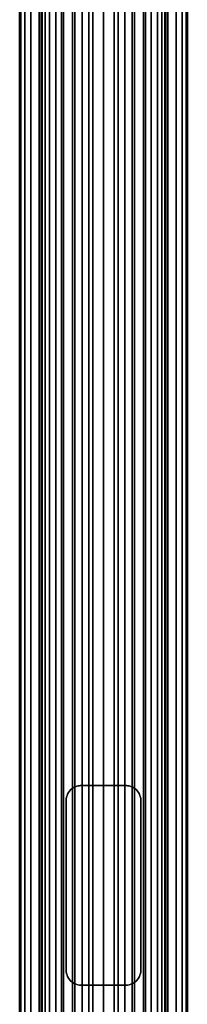
# Model space of a CAD drawing. Extents: x -0.051 to 0.051, y -0.762 to 0.008.
# Drawn here: x -0.017 to 0.017, y -0.574 to -0.377 of the extents above; entities that cross this region are included whole.
import ezdxf

# ---------------------------------------------------------------- set-up
doc = ezdxf.new("R2010")
doc.units = 0
for name, color, linetype in [('L5_VERBINDER_ROHR_FARBE5', 7, 'CONTINUOUS'), ('L6_ROHR_FARBE1', 7, 'CONTINUOUS'), ('L7_ROHR_FARBE', 7, 'CONTINUOUS')]:
    doc.layers.add(name, color=color, linetype=linetype)

msp = doc.modelspace()

# ---------------------------------------------------------------- linework, layer by layer
at = {"layer": 'L5_VERBINDER_ROHR_FARBE5', "color": 253}
for points, invisible_edges in [([(-0.006095, -0.531059, 0.138291), (-0.005802, -0.530897, 0.062722), (-0.006155, -0.531097, 0.06253), (-0.006095, -0.531059, 0.138291)], 8), ([(-0.006095, -0.531059, 0.138291), (-0.005799, -0.530902, 0.13818), (-0.005802, -0.530897, 0.062722), (-0.006095, -0.531059, 0.138291)], 8), ([(-0.005799, -0.530902, 0.13818), (-0.005491, -0.530768, 0.062879), (-0.005802, -0.530897, 0.062722), (-0.005799, -0.530902, 0.13818)], 8), ([(-0.005799, -0.530902, 0.13818), (-0.005168, -0.530675, 0.063032), (-0.005491, -0.530768, 0.062879), (-0.005799, -0.530902, 0.13818)], 8), ([(-0.005799, -0.530902, 0.13818), (-0.005714, -0.530857, 0.138148), (-0.005168, -0.530675, 0.063032), (-0.005799, -0.530902, 0.13818)], 8), ([(-0.005714, -0.530857, 0.138148), (-0.005168, -0.530675, 0.137962), (-0.005168, -0.530675, 0.063032), (-0.005714, -0.530857, 0.138148)], 8), ([(-0.005168, -0.530675, 0.137962), (-0.0045, -0.5306, 0.063312), (-0.004707, -0.530607, 0.06323), (-0.005168, -0.530675, 0.137962)], 8), ([(-0.005168, -0.530675, 0.137962), (-0.004837, -0.530619, 0.137859), (-0.0045, -0.5306, 0.063312), (-0.005168, -0.530675, 0.137962)], 8), ([(-0.005168, -0.530675, 0.137962), (-0.004707, -0.530607, 0.06323), (-0.005168, -0.530675, 0.063032), (-0.005168, -0.530675, 0.137962)], 8), ([(-0.004837, -0.530619, 0.137859), (-0.0045, -0.5306, 0.137762), (-0.0045, -0.5306, 0.063312), (-0.004837, -0.530619, 0.137859)], 8), ([(-0.0045, -0.5306, 0.137762), (-0.003182, -0.5306, 0.063738), (-0.0045, -0.5306, 0.063312), (-0.0045, -0.5306, 0.137762)], 9), ([(-0.003182, -0.5306, 0.063738), (-0.0045, -0.5306, 0.137762), (-0.001604, -0.5306, 0.064047), (-0.003182, -0.5306, 0.063738)], 11), ([(-0.001604, -0.5306, 0.064047), (-0.0045, -0.5306, 0.137762), (0, -0.5306, 0.06415), (-0.001604, -0.5306, 0.064047)], 11), ([(0, -0.5306, 0.06415), (-0.0045, -0.5306, 0.137762), (-0.003852, -0.5306, 0.137596), (0, -0.5306, 0.06415)], 13), ([(0, -0.5306, 0.06415), (-0.003852, -0.5306, 0.137596), (-0.001939, -0.5306, 0.137262), (0, -0.5306, 0.06415)], 13), ([(0, -0.5306, 0.06415), (-0.001939, -0.5306, 0.137262), (0, -0.5306, 0.13715), (0, -0.5306, 0.06415)], 13), ([(0.0045, -0.5306, 0.137762), (0.001604, -0.5306, 0.064047), (0, -0.5306, 0.06415), (0.0045, -0.5306, 0.137762)], 13), ([(0.0045, -0.5306, 0.137762), (0, -0.5306, 0.06415), (0.003852, -0.5306, 0.137596), (0.0045, -0.5306, 0.137762)], 11), ([(0.003852, -0.5306, 0.137596), (0, -0.5306, 0.06415), (0.001939, -0.5306, 0.137262), (0.003852, -0.5306, 0.137596)], 11), ([(0.001939, -0.5306, 0.137262), (0, -0.5306, 0.06415), (0, -0.5306, 0.13715), (0.001939, -0.5306, 0.137262)], 11), ([(0.0045, -0.5306, 0.137762), (0.003182, -0.5306, 0.063738), (0.001604, -0.5306, 0.064047), (0.0045, -0.5306, 0.137762)], 13), ([(0.003182, -0.5306, 0.063738), (0.0045, -0.5306, 0.137762), (0.0045, -0.5306, 0.063312), (0.003182, -0.5306, 0.063738)], 9), ([(0.0045, -0.5306, 0.137762), (0.004707, -0.530607, 0.06323), (0.0045, -0.5306, 0.063312), (0.0045, -0.5306, 0.137762)], 8), ([(0.004838, -0.530619, 0.137859), (0.004707, -0.530607, 0.06323), (0.0045, -0.5306, 0.137762), (0.004838, -0.530619, 0.137859)], 8), ([(0.005168, -0.530675, 0.137962), (0.004707, -0.530607, 0.06323), (0.004838, -0.530619, 0.137859), (0.005168, -0.530675, 0.137962)], 8), ([(0.005168, -0.530675, 0.137962), (0.005168, -0.530675, 0.063032), (0.004707, -0.530607, 0.06323), (0.005168, -0.530675, 0.137962)], 8), ([(0.005168, -0.530675, 0.137962), (0.005802, -0.530897, 0.062722), (0.005491, -0.530768, 0.062879), (0.005168, -0.530675, 0.137962)], 8), ([(0.005168, -0.530675, 0.137962), (0.005491, -0.530768, 0.062879), (0.005168, -0.530675, 0.063032), (0.005168, -0.530675, 0.137962)], 8), ([(0.005714, -0.530857, 0.138148), (0.005802, -0.530897, 0.062722), (0.005168, -0.530675, 0.137962), (0.005714, -0.530857, 0.138148)], 8), ([(0.005802, -0.530897, 0.13818), (0.005802, -0.530897, 0.062722), (0.005714, -0.530857, 0.138148), (0.005802, -0.530897, 0.13818)], 8), ([(0.005802, -0.530897, 0.13818), (0.006155, -0.531097, 0.06253), (0.005802, -0.530897, 0.062722), (0.005802, -0.530897, 0.13818)], 8), ([(0.006095, -0.531059, 0.138291), (0.006155, -0.531097, 0.06253), (0.005802, -0.530897, 0.13818), (0.006095, -0.531059, 0.138291)], 8), ([(-0.007425, -0.532932, 0.138874), (-0.007481, -0.533263, 0.061664), (-0.007481, -0.533263, 0.138902), (-0.007425, -0.532932, 0.138874)], 9), ([(-0.007481, -0.533263, 0.061664), (-0.007425, -0.532932, 0.138874), (-0.007425, -0.532932, 0.061706), (-0.007481, -0.533263, 0.061664)], 9), ([(-0.007331, -0.532607, 0.138828), (-0.007425, -0.532932, 0.061706), (-0.007425, -0.532932, 0.138874), (-0.007331, -0.532607, 0.138828)], 9), ([(-0.007425, -0.532932, 0.061706), (-0.007331, -0.532607, 0.138828), (-0.007331, -0.532607, 0.061775), (-0.007425, -0.532932, 0.061706)], 9), ([(-0.007203, -0.532298, 0.138767), (-0.007331, -0.532607, 0.061775), (-0.007331, -0.532607, 0.138828), (-0.007203, -0.532298, 0.138767)], 9), ([(-0.007331, -0.532607, 0.061775), (-0.007203, -0.532298, 0.138767), (-0.007203, -0.532298, 0.061866), (-0.007331, -0.532607, 0.061775)], 9), ([(-0.007203, -0.532298, 0.061866), (-0.00704, -0.532004, 0.138691), (-0.007038, -0.532, 0.061981), (-0.007203, -0.532298, 0.061866)], 9), ([(-0.00704, -0.532004, 0.138691), (-0.007203, -0.532298, 0.061866), (-0.007203, -0.532298, 0.138767), (-0.00704, -0.532004, 0.138691)], 9), ([(-0.006845, -0.53173, 0.138603), (-0.007038, -0.532, 0.061981), (-0.00704, -0.532004, 0.138691), (-0.006845, -0.53173, 0.138603)], 8), ([(-0.006845, -0.53173, 0.062109), (-0.007038, -0.532, 0.061981), (-0.006845, -0.53173, 0.138603), (-0.006845, -0.53173, 0.062109)], 8), ([(-0.006621, -0.531478, 0.138505), (-0.006621, -0.531479, 0.062252), (-0.006845, -0.53173, 0.062109), (-0.006621, -0.531478, 0.138505)], 8), ([(-0.006621, -0.531478, 0.138505), (-0.006845, -0.53173, 0.062109), (-0.006845, -0.53173, 0.138603), (-0.006621, -0.531478, 0.138505)], 8), ([(-0.006621, -0.531478, 0.138505), (-0.00637, -0.531254, 0.138401), (-0.006621, -0.531479, 0.062252), (-0.006621, -0.531478, 0.138505)], 8), ([(-0.00637, -0.531254, 0.138401), (-0.00637, -0.531254, 0.062405), (-0.006621, -0.531479, 0.062252), (-0.00637, -0.531254, 0.138401)], 8), ([(-0.00637, -0.531254, 0.138401), (-0.006095, -0.531059, 0.138291), (-0.006155, -0.531097, 0.06253), (-0.00637, -0.531254, 0.138401)], 8), ([(-0.00637, -0.531254, 0.138401), (-0.006155, -0.531097, 0.06253), (-0.00637, -0.531254, 0.062405), (-0.00637, -0.531254, 0.138401)], 8), ([(0.006095, -0.531059, 0.138291), (0.006361, -0.531266, 0.062407), (0.006155, -0.531097, 0.06253), (0.006095, -0.531059, 0.138291)], 8), ([(0.00637, -0.531254, 0.138401), (0.006361, -0.531266, 0.062407), (0.006095, -0.531059, 0.138291), (0.00637, -0.531254, 0.138401)], 8), ([(0.00637, -0.531254, 0.138401), (0.006621, -0.531478, 0.062253), (0.006361, -0.531266, 0.062407), (0.00637, -0.531254, 0.138401)], 8), ([(0.006622, -0.531479, 0.138506), (0.006621, -0.531478, 0.062253), (0.00637, -0.531254, 0.138401), (0.006622, -0.531479, 0.138506)], 8), ([(0.006622, -0.531479, 0.138506), (0.006845, -0.53173, 0.062109), (0.006621, -0.531478, 0.062253), (0.006622, -0.531479, 0.138506)], 9), ([(0.006845, -0.53173, 0.062109), (0.006622, -0.531479, 0.138506), (0.006845, -0.53173, 0.138603), (0.006845, -0.53173, 0.062109)], 9), ([(0.007039, -0.532002, 0.06198), (0.006845, -0.53173, 0.138603), (0.007039, -0.532002, 0.138691), (0.007039, -0.532002, 0.06198)], 9), ([(0.006845, -0.53173, 0.138603), (0.007039, -0.532002, 0.06198), (0.006845, -0.53173, 0.062109), (0.006845, -0.53173, 0.138603)], 9), ([(0.007203, -0.532298, 0.061866), (0.007039, -0.532002, 0.138691), (0.007203, -0.532298, 0.138767), (0.007203, -0.532298, 0.061866)], 9), ([(0.007039, -0.532002, 0.138691), (0.007203, -0.532298, 0.061866), (0.007039, -0.532002, 0.06198), (0.007039, -0.532002, 0.138691)], 9), ([(0.00733, -0.532606, 0.061775), (0.007203, -0.532298, 0.138767), (0.007331, -0.532608, 0.138828), (0.00733, -0.532606, 0.061775)], 9), ([(0.007203, -0.532298, 0.138767), (0.00733, -0.532606, 0.061775), (0.007203, -0.532298, 0.061866), (0.007203, -0.532298, 0.138767)], 9), ([(0.007331, -0.532608, 0.138828), (0.007425, -0.532932, 0.061706), (0.00733, -0.532606, 0.061775), (0.007331, -0.532608, 0.138828)], 9), ([(0.007425, -0.532932, 0.061706), (0.007331, -0.532608, 0.138828), (0.007425, -0.532932, 0.138874), (0.007425, -0.532932, 0.061706)], 9), ([(0.007481, -0.533262, 0.061664), (0.007425, -0.532932, 0.138874), (0.007481, -0.533263, 0.138902), (0.007481, -0.533262, 0.061664)], 9), ([(0.007425, -0.532932, 0.138874), (0.007481, -0.533262, 0.061664), (0.007425, -0.532932, 0.061706), (0.007425, -0.532932, 0.138874)], 9), ([(-0.007481, -0.533263, 0.138902), (-0.0075, -0.5336, 0.06165), (-0.0075, -0.5336, 0.138911), (-0.007481, -0.533263, 0.138902)], 9), ([(-0.0075, -0.5336, 0.06165), (-0.007481, -0.533263, 0.138902), (-0.007481, -0.533263, 0.061664), (-0.0075, -0.5336, 0.06165)], 9), ([(-0.0075, -0.5336, 0.138911), (-0.0075, -0.5676, 0.06165), (-0.0075, -0.5676, 0.138911), (-0.0075, -0.5336, 0.138911)], 9), ([(-0.0075, -0.5676, 0.06165), (-0.0075, -0.5336, 0.138911), (-0.0075, -0.5336, 0.06165), (-0.0075, -0.5676, 0.06165)], 9), ([(0.007481, -0.533263, 0.138902), (0.0075, -0.5336, 0.06165), (0.007481, -0.533262, 0.061664), (0.007481, -0.533263, 0.138902)], 9), ([(0.0075, -0.5336, 0.06165), (0.007481, -0.533263, 0.138902), (0.0075, -0.5336, 0.138911), (0.0075, -0.5336, 0.06165)], 9), ([(0.0075, -0.5676, 0.06165), (0.0075, -0.5336, 0.138911), (0.0075, -0.5676, 0.138911), (0.0075, -0.5676, 0.06165)], 9), ([(0.0075, -0.5336, 0.138911), (0.0075, -0.5676, 0.06165), (0.0075, -0.5336, 0.06165), (0.0075, -0.5336, 0.138911)], 9), ([(-0.007481, -0.567937, 0.138902), (-0.0075, -0.5676, 0.06165), (-0.007481, -0.567938, 0.061664), (-0.007481, -0.567937, 0.138902)], 9), ([(-0.0075, -0.5676, 0.06165), (-0.007481, -0.567937, 0.138902), (-0.0075, -0.5676, 0.138911), (-0.0075, -0.5676, 0.06165)], 9), ([(-0.007481, -0.567937, 0.138902), (-0.007425, -0.568268, 0.061706), (-0.007425, -0.568268, 0.138874), (-0.007481, -0.567937, 0.138902)], 9), ([(-0.007425, -0.568268, 0.061706), (-0.007481, -0.567937, 0.138902), (-0.007481, -0.567938, 0.061664), (-0.007425, -0.568268, 0.061706)], 9), ([(-0.007331, -0.568592, 0.138828), (-0.007425, -0.568268, 0.061706), (-0.00733, -0.568594, 0.061775), (-0.007331, -0.568592, 0.138828)], 9), ([(-0.007425, -0.568268, 0.061706), (-0.007331, -0.568592, 0.138828), (-0.007425, -0.568268, 0.138874), (-0.007425, -0.568268, 0.061706)], 9), ([(0.007331, -0.568593, 0.061775), (0.007425, -0.568268, 0.138874), (0.007331, -0.568593, 0.138828), (0.007331, -0.568593, 0.061775)], 9), ([(0.007425, -0.568268, 0.138874), (0.007331, -0.568593, 0.061775), (0.007425, -0.568268, 0.061706), (0.007425, -0.568268, 0.138874)], 9), ([(0.007425, -0.568268, 0.061706), (0.007481, -0.567937, 0.138902), (0.007425, -0.568268, 0.138874), (0.007425, -0.568268, 0.061706)], 9), ([(0.007481, -0.567937, 0.138902), (0.007425, -0.568268, 0.061706), (0.007481, -0.567937, 0.061664), (0.007481, -0.567937, 0.138902)], 9), ([(0.007481, -0.567937, 0.061664), (0.0075, -0.5676, 0.138911), (0.007481, -0.567937, 0.138902), (0.007481, -0.567937, 0.061664)], 9), ([(0.0075, -0.5676, 0.138911), (0.007481, -0.567937, 0.061664), (0.0075, -0.5676, 0.06165), (0.0075, -0.5676, 0.138911)], 9), ([(-0.007331, -0.568592, 0.138828), (-0.007203, -0.568902, 0.061866), (-0.007203, -0.568902, 0.138767), (-0.007331, -0.568592, 0.138828)], 9), ([(-0.007203, -0.568902, 0.061866), (-0.007331, -0.568592, 0.138828), (-0.00733, -0.568594, 0.061775), (-0.007203, -0.568902, 0.061866)], 9), ([(-0.007203, -0.568902, 0.138767), (-0.007039, -0.569198, 0.06198), (-0.007039, -0.569198, 0.138691), (-0.007203, -0.568902, 0.138767)], 9), ([(-0.007039, -0.569198, 0.06198), (-0.007203, -0.568902, 0.138767), (-0.007203, -0.568902, 0.061866), (-0.007039, -0.569198, 0.06198)], 9), ([(-0.007039, -0.569198, 0.138691), (-0.006845, -0.56947, 0.062109), (-0.006845, -0.56947, 0.138603), (-0.007039, -0.569198, 0.138691)], 9), ([(-0.006845, -0.56947, 0.062109), (-0.007039, -0.569198, 0.138691), (-0.007039, -0.569198, 0.06198), (-0.006845, -0.56947, 0.062109)], 9), ([(-0.006622, -0.569721, 0.138506), (-0.006845, -0.56947, 0.062109), (-0.006621, -0.569722, 0.062253), (-0.006622, -0.569721, 0.138506)], 9), ([(-0.006845, -0.56947, 0.062109), (-0.006622, -0.569721, 0.138506), (-0.006845, -0.56947, 0.138603), (-0.006845, -0.56947, 0.062109)], 9), ([(-0.006622, -0.569721, 0.138506), (-0.006621, -0.569722, 0.062253), (-0.00637, -0.569946, 0.138401), (-0.006622, -0.569721, 0.138506)], 8), ([(-0.00637, -0.569946, 0.138401), (-0.006621, -0.569722, 0.062253), (-0.006361, -0.569934, 0.062407), (-0.00637, -0.569946, 0.138401)], 8), ([(-0.00637, -0.569946, 0.138401), (-0.006361, -0.569934, 0.062407), (-0.006095, -0.570141, 0.138291), (-0.00637, -0.569946, 0.138401)], 8), ([(-0.006095, -0.570141, 0.138291), (-0.006361, -0.569934, 0.062407), (-0.006155, -0.570103, 0.06253), (-0.006095, -0.570141, 0.138291)], 8), ([(-0.005802, -0.570303, 0.13818), (-0.006155, -0.570103, 0.06253), (-0.005802, -0.570303, 0.062722), (-0.005802, -0.570303, 0.13818)], 8), ([(-0.006095, -0.570141, 0.138291), (-0.006155, -0.570103, 0.06253), (-0.005802, -0.570303, 0.13818), (-0.006095, -0.570141, 0.138291)], 8), ([(-0.005168, -0.570525, 0.137962), (-0.005802, -0.570303, 0.062722), (-0.005491, -0.570432, 0.062879), (-0.005168, -0.570525, 0.137962)], 8), ([(-0.005714, -0.570343, 0.138148), (-0.005802, -0.570303, 0.062722), (-0.005168, -0.570525, 0.137962), (-0.005714, -0.570343, 0.138148)], 8), ([(-0.005802, -0.570303, 0.13818), (-0.005802, -0.570303, 0.062722), (-0.005714, -0.570343, 0.138148), (-0.005802, -0.570303, 0.13818)], 8), ([(-0.005168, -0.570525, 0.137962), (-0.005491, -0.570432, 0.062879), (-0.005168, -0.570525, 0.063032), (-0.005168, -0.570525, 0.137962)], 8), ([(0.005799, -0.570298, 0.13818), (0.005168, -0.570525, 0.063032), (0.005491, -0.570432, 0.062879), (0.005799, -0.570298, 0.13818)], 8), ([(0.005799, -0.570298, 0.13818), (0.005714, -0.570343, 0.138148), (0.005168, -0.570525, 0.063032), (0.005799, -0.570298, 0.13818)], 8), ([(0.005714, -0.570343, 0.138148), (0.005168, -0.570525, 0.137962), (0.005168, -0.570525, 0.063032), (0.005714, -0.570343, 0.138148)], 8), ([(0.005799, -0.570298, 0.13818), (0.005491, -0.570432, 0.062879), (0.005802, -0.570303, 0.062722), (0.005799, -0.570298, 0.13818)], 8), ([(0.006095, -0.570141, 0.138291), (0.005799, -0.570298, 0.13818), (0.005802, -0.570303, 0.062722), (0.006095, -0.570141, 0.138291)], 8), ([(0.006095, -0.570141, 0.138291), (0.005802, -0.570303, 0.062722), (0.006155, -0.570103, 0.06253), (0.006095, -0.570141, 0.138291)], 8), ([(0.00637, -0.569946, 0.138401), (0.006095, -0.570141, 0.138291), (0.006155, -0.570103, 0.06253), (0.00637, -0.569946, 0.138401)], 8), ([(0.00637, -0.569946, 0.138401), (0.006155, -0.570103, 0.06253), (0.00637, -0.569946, 0.062405), (0.00637, -0.569946, 0.138401)], 8), ([(0.006621, -0.569722, 0.138505), (0.00637, -0.569946, 0.138401), (0.006621, -0.569721, 0.062252), (0.006621, -0.569722, 0.138505)], 8), ([(0.00637, -0.569946, 0.138401), (0.00637, -0.569946, 0.062405), (0.006621, -0.569721, 0.062252), (0.00637, -0.569946, 0.138401)], 8), ([(0.006845, -0.56947, 0.062109), (0.006621, -0.569722, 0.138505), (0.006621, -0.569721, 0.062252), (0.006845, -0.56947, 0.062109)], 8), ([(0.006845, -0.56947, 0.062109), (0.006845, -0.56947, 0.138603), (0.006621, -0.569722, 0.138505), (0.006845, -0.56947, 0.062109)], 8), ([(0.00704, -0.569196, 0.138691), (0.006845, -0.56947, 0.138603), (0.007038, -0.5692, 0.061981), (0.00704, -0.569196, 0.138691)], 8), ([(0.007038, -0.5692, 0.061981), (0.006845, -0.56947, 0.138603), (0.006845, -0.56947, 0.062109), (0.007038, -0.5692, 0.061981)], 8), ([(0.007203, -0.568902, 0.061866), (0.00704, -0.569196, 0.138691), (0.007038, -0.5692, 0.061981), (0.007203, -0.568902, 0.061866)], 9), ([(0.00704, -0.569196, 0.138691), (0.007203, -0.568902, 0.061866), (0.007203, -0.568902, 0.138767), (0.00704, -0.569196, 0.138691)], 9), ([(0.007203, -0.568902, 0.061866), (0.007331, -0.568593, 0.138828), (0.007203, -0.568902, 0.138767), (0.007203, -0.568902, 0.061866)], 9), ([(0.007331, -0.568593, 0.138828), (0.007203, -0.568902, 0.061866), (0.007331, -0.568593, 0.061775), (0.007331, -0.568593, 0.138828)], 9), ([(-0.005168, -0.570525, 0.137962), (-0.004707, -0.570593, 0.06323), (-0.004838, -0.570581, 0.137859), (-0.005168, -0.570525, 0.137962)], 8), ([(-0.005168, -0.570525, 0.137962), (-0.005168, -0.570525, 0.063032), (-0.004707, -0.570593, 0.06323), (-0.005168, -0.570525, 0.137962)], 8), ([(-0.004838, -0.570581, 0.137859), (-0.004707, -0.570593, 0.06323), (-0.0045, -0.5706, 0.137762), (-0.004838, -0.570581, 0.137859)], 8), ([(-0.0045, -0.5706, 0.137762), (-0.004707, -0.570593, 0.06323), (-0.0045, -0.5706, 0.063312), (-0.0045, -0.5706, 0.137762)], 8), ([(-0.003182, -0.5706, 0.063738), (-0.0045, -0.5706, 0.137762), (-0.0045, -0.5706, 0.063312), (-0.003182, -0.5706, 0.063738)], 9), ([(-0.0045, -0.5706, 0.137762), (-0.003182, -0.5706, 0.063738), (-0.001604, -0.5706, 0.064047), (-0.0045, -0.5706, 0.137762)], 13), ([(-0.0045, -0.5706, 0.137762), (-0.001604, -0.5706, 0.064047), (0, -0.5706, 0.06415), (-0.0045, -0.5706, 0.137762)], 13), ([(-0.0045, -0.5706, 0.137762), (0, -0.5706, 0.06415), (-0.003852, -0.5706, 0.137596), (-0.0045, -0.5706, 0.137762)], 11), ([(-0.003852, -0.5706, 0.137596), (0, -0.5706, 0.06415), (-0.001939, -0.5706, 0.137262), (-0.003852, -0.5706, 0.137596)], 11), ([(-0.001939, -0.5706, 0.137262), (0, -0.5706, 0.06415), (0, -0.5706, 0.13715), (-0.001939, -0.5706, 0.137262)], 11), ([(0.001604, -0.5706, 0.064047), (0.0045, -0.5706, 0.137762), (0, -0.5706, 0.06415), (0.001604, -0.5706, 0.064047)], 11), ([(0, -0.5706, 0.06415), (0.0045, -0.5706, 0.137762), (0.003852, -0.5706, 0.137596), (0, -0.5706, 0.06415)], 13), ([(0, -0.5706, 0.06415), (0.003852, -0.5706, 0.137596), (0.001939, -0.5706, 0.137262), (0, -0.5706, 0.06415)], 13), ([(0, -0.5706, 0.06415), (0.001939, -0.5706, 0.137262), (0, -0.5706, 0.13715), (0, -0.5706, 0.06415)], 13), ([(0.003182, -0.5706, 0.063738), (0.0045, -0.5706, 0.137762), (0.001604, -0.5706, 0.064047), (0.003182, -0.5706, 0.063738)], 11), ([(0.0045, -0.5706, 0.137762), (0.003182, -0.5706, 0.063738), (0.0045, -0.5706, 0.063312), (0.0045, -0.5706, 0.137762)], 9), ([(0.005168, -0.570525, 0.137962), (0.0045, -0.5706, 0.063312), (0.004707, -0.570593, 0.06323), (0.005168, -0.570525, 0.137962)], 8), ([(0.005168, -0.570525, 0.137962), (0.004837, -0.570581, 0.137859), (0.0045, -0.5706, 0.063312), (0.005168, -0.570525, 0.137962)], 8), ([(0.004837, -0.570581, 0.137859), (0.0045, -0.5706, 0.137762), (0.0045, -0.5706, 0.063312), (0.004837, -0.570581, 0.137859)], 8), ([(0.005168, -0.570525, 0.137962), (0.004707, -0.570593, 0.06323), (0.005168, -0.570525, 0.063032), (0.005168, -0.570525, 0.137962)], 8)]:
    msp.add_3dface(points, dxfattribs=dict(at, invisible_edges=invisible_edges))
at = {"layer": 'L6_ROHR_FARBE1', "color": 253, "invisible_edges": 9}
for points in [[(-0.016594, -0.0431, 0.156926), (-0.01685, -0.7591, 0.154), (-0.016594, -0.7591, 0.156926), (-0.016594, -0.0431, 0.156926)], [(-0.01685, -0.7591, 0.154), (-0.016594, -0.0431, 0.156926), (-0.01685, -0.0431, 0.154), (-0.01685, -0.7591, 0.154)], [(-0.01685, -0.0431, 0.154), (-0.016594, -0.7591, 0.151074), (-0.01685, -0.7591, 0.154), (-0.01685, -0.0431, 0.154)], [(-0.016594, -0.7591, 0.151074), (-0.01685, -0.0431, 0.154), (-0.016594, -0.0431, 0.151074), (-0.016594, -0.7591, 0.151074)], [(-0.016594, -0.0431, 0.151074), (-0.015834, -0.7591, 0.148237), (-0.016594, -0.7591, 0.151074), (-0.016594, -0.0431, 0.151074)], [(-0.015834, -0.7591, 0.148237), (-0.016594, -0.0431, 0.151074), (-0.015834, -0.0431, 0.148237), (-0.015834, -0.7591, 0.148237)], [(-0.015834, -0.0431, 0.159763), (-0.016594, -0.7591, 0.156926), (-0.015834, -0.7591, 0.159763), (-0.015834, -0.0431, 0.159763)], [(-0.016594, -0.7591, 0.156926), (-0.015834, -0.0431, 0.159763), (-0.016594, -0.0431, 0.156926), (-0.016594, -0.7591, 0.156926)], [(-0.015834, -0.0431, 0.148237), (-0.014593, -0.7591, 0.145575), (-0.015834, -0.7591, 0.148237), (-0.015834, -0.0431, 0.148237)], [(-0.014593, -0.7591, 0.145575), (-0.015834, -0.0431, 0.148237), (-0.014593, -0.0431, 0.145575), (-0.014593, -0.7591, 0.145575)], [(-0.014593, -0.0431, 0.162425), (-0.015834, -0.7591, 0.159763), (-0.014593, -0.7591, 0.162425), (-0.014593, -0.0431, 0.162425)], [(-0.015834, -0.7591, 0.159763), (-0.014593, -0.0431, 0.162425), (-0.015834, -0.0431, 0.159763), (-0.015834, -0.7591, 0.159763)], [(-0.012908, -0.0431, 0.164831), (-0.014593, -0.7591, 0.162425), (-0.012908, -0.7591, 0.164831), (-0.012908, -0.0431, 0.164831)], [(-0.014593, -0.7591, 0.162425), (-0.012908, -0.0431, 0.164831), (-0.014593, -0.0431, 0.162425), (-0.014593, -0.7591, 0.162425)], [(-0.014593, -0.0431, 0.145575), (-0.012908, -0.7591, 0.143169), (-0.014593, -0.7591, 0.145575), (-0.014593, -0.0431, 0.145575)], [(-0.012908, -0.7591, 0.143169), (-0.014593, -0.0431, 0.145575), (-0.012908, -0.0431, 0.143169), (-0.012908, -0.7591, 0.143169)], [(-0.010831, -0.0431, 0.166908), (-0.012908, -0.7591, 0.164831), (-0.010831, -0.7591, 0.166908), (-0.010831, -0.0431, 0.166908)], [(-0.012908, -0.7591, 0.164831), (-0.010831, -0.0431, 0.166908), (-0.012908, -0.0431, 0.164831), (-0.012908, -0.7591, 0.164831)], [(-0.012908, -0.0431, 0.143169), (-0.010831, -0.7591, 0.141092), (-0.012908, -0.7591, 0.143169), (-0.012908, -0.0431, 0.143169)], [(-0.010831, -0.7591, 0.141092), (-0.012908, -0.0431, 0.143169), (-0.010831, -0.0431, 0.141092), (-0.010831, -0.7591, 0.141092)], [(-0.008425, -0.7591, 0.168593), (-0.010831, -0.0431, 0.166908), (-0.010831, -0.7591, 0.166908), (-0.008425, -0.7591, 0.168593)], [(-0.010831, -0.0431, 0.166908), (-0.008425, -0.7591, 0.168593), (-0.008425, -0.0431, 0.168593), (-0.010831, -0.0431, 0.166908)], [(-0.008425, -0.0431, 0.139407), (-0.010831, -0.7591, 0.141092), (-0.010831, -0.0431, 0.141092), (-0.008425, -0.0431, 0.139407)], [(-0.010831, -0.7591, 0.141092), (-0.008425, -0.0431, 0.139407), (-0.008425, -0.7591, 0.139407), (-0.010831, -0.7591, 0.141092)], [(-0.005763, -0.7591, 0.169834), (-0.008425, -0.0431, 0.168593), (-0.008425, -0.7591, 0.168593), (-0.005763, -0.7591, 0.169834)], [(-0.008425, -0.0431, 0.168593), (-0.005763, -0.7591, 0.169834), (-0.005763, -0.0431, 0.169834), (-0.008425, -0.0431, 0.168593)], [(-0.005763, -0.0431, 0.138166), (-0.008425, -0.7591, 0.139407), (-0.008425, -0.0431, 0.139407), (-0.005763, -0.0431, 0.138166)], [(-0.008425, -0.7591, 0.139407), (-0.005763, -0.0431, 0.138166), (-0.005763, -0.7591, 0.138166), (-0.008425, -0.7591, 0.139407)], [(-0.002926, -0.7591, 0.170594), (-0.005763, -0.0431, 0.169834), (-0.005763, -0.7591, 0.169834), (-0.002926, -0.7591, 0.170594)], [(-0.005763, -0.0431, 0.169834), (-0.002926, -0.7591, 0.170594), (-0.002926, -0.0431, 0.170594), (-0.005763, -0.0431, 0.169834)], [(-0.002926, -0.0431, 0.137406), (-0.005763, -0.7591, 0.138166), (-0.005763, -0.0431, 0.138166), (-0.002926, -0.0431, 0.137406)], [(-0.005763, -0.7591, 0.138166), (-0.002926, -0.0431, 0.137406), (-0.002926, -0.7591, 0.137406), (-0.005763, -0.7591, 0.138166)], [(0, -0.7591, 0.17085), (-0.002926, -0.0431, 0.170594), (-0.002926, -0.7591, 0.170594), (0, -0.7591, 0.17085)], [(-0.002926, -0.0431, 0.170594), (0, -0.7591, 0.17085), (0, -0.0431, 0.17085), (-0.002926, -0.0431, 0.170594)], [(0, -0.0431, 0.13715), (-0.002926, -0.7591, 0.137406), (-0.002926, -0.0431, 0.137406), (0, -0.0431, 0.13715)], [(-0.002926, -0.7591, 0.137406), (0, -0.0431, 0.13715), (0, -0.7591, 0.13715), (-0.002926, -0.7591, 0.137406)], [(0.002926, -0.0431, 0.137406), (0, -0.7591, 0.13715), (0, -0.0431, 0.13715), (0.002926, -0.0431, 0.137406)], [(0, -0.7591, 0.13715), (0.002926, -0.0431, 0.137406), (0.002926, -0.7591, 0.137406), (0, -0.7591, 0.13715)], [(0.002926, -0.7591, 0.170594), (0, -0.0431, 0.17085), (0, -0.7591, 0.17085), (0.002926, -0.7591, 0.170594)], [(0, -0.0431, 0.17085), (0.002926, -0.7591, 0.170594), (0.002926, -0.0431, 0.170594), (0, -0.0431, 0.17085)], [(0.005763, -0.0431, 0.138166), (0.002926, -0.7591, 0.137406), (0.002926, -0.0431, 0.137406), (0.005763, -0.0431, 0.138166)], [(0.002926, -0.7591, 0.137406), (0.005763, -0.0431, 0.138166), (0.005763, -0.7591, 0.138166), (0.002926, -0.7591, 0.137406)], [(0.005763, -0.7591, 0.169834), (0.002926, -0.0431, 0.170594), (0.002926, -0.7591, 0.170594), (0.005763, -0.7591, 0.169834)], [(0.002926, -0.0431, 0.170594), (0.005763, -0.7591, 0.169834), (0.005763, -0.0431, 0.169834), (0.002926, -0.0431, 0.170594)], [(0.008425, -0.0431, 0.139407), (0.005763, -0.7591, 0.138166), (0.005763, -0.0431, 0.138166), (0.008425, -0.0431, 0.139407)], [(0.005763, -0.7591, 0.138166), (0.008425, -0.0431, 0.139407), (0.008425, -0.7591, 0.139407), (0.005763, -0.7591, 0.138166)], [(0.008425, -0.7591, 0.168593), (0.005763, -0.0431, 0.169834), (0.005763, -0.7591, 0.169834), (0.008425, -0.7591, 0.168593)], [(0.005763, -0.0431, 0.169834), (0.008425, -0.7591, 0.168593), (0.008425, -0.0431, 0.168593), (0.005763, -0.0431, 0.169834)], [(0.010831, -0.0431, 0.141092), (0.008425, -0.7591, 0.139407), (0.008425, -0.0431, 0.139407), (0.010831, -0.0431, 0.141092)], [(0.008425, -0.7591, 0.139407), (0.010831, -0.0431, 0.141092), (0.010831, -0.7591, 0.141092), (0.008425, -0.7591, 0.139407)], [(0.010831, -0.7591, 0.166908), (0.008425, -0.0431, 0.168593), (0.008425, -0.7591, 0.168593), (0.010831, -0.7591, 0.166908)], [(0.008425, -0.0431, 0.168593), (0.010831, -0.7591, 0.166908), (0.010831, -0.0431, 0.166908), (0.008425, -0.0431, 0.168593)], [(0.010831, -0.7591, 0.141092), (0.012908, -0.0431, 0.143169), (0.012908, -0.7591, 0.143169), (0.010831, -0.7591, 0.141092)], [(0.012908, -0.0431, 0.143169), (0.010831, -0.7591, 0.141092), (0.010831, -0.0431, 0.141092), (0.012908, -0.0431, 0.143169)], [(0.012908, -0.7591, 0.164831), (0.010831, -0.0431, 0.166908), (0.010831, -0.7591, 0.166908), (0.012908, -0.7591, 0.164831)], [(0.010831, -0.0431, 0.166908), (0.012908, -0.7591, 0.164831), (0.012908, -0.0431, 0.164831), (0.010831, -0.0431, 0.166908)], [(0.012908, -0.7591, 0.143169), (0.014593, -0.0431, 0.145575), (0.014593, -0.7591, 0.145575), (0.012908, -0.7591, 0.143169)], [(0.014593, -0.0431, 0.145575), (0.012908, -0.7591, 0.143169), (0.012908, -0.0431, 0.143169), (0.014593, -0.0431, 0.145575)], [(0.014593, -0.7591, 0.162425), (0.012908, -0.0431, 0.164831), (0.012908, -0.7591, 0.164831), (0.014593, -0.7591, 0.162425)], [(0.012908, -0.0431, 0.164831), (0.014593, -0.7591, 0.162425), (0.014593, -0.0431, 0.162425), (0.012908, -0.0431, 0.164831)], [(0.014593, -0.7591, 0.145575), (0.015834, -0.0431, 0.148237), (0.015834, -0.7591, 0.148237), (0.014593, -0.7591, 0.145575)], [(0.015834, -0.0431, 0.148237), (0.014593, -0.7591, 0.145575), (0.014593, -0.0431, 0.145575), (0.015834, -0.0431, 0.148237)], [(0.015834, -0.7591, 0.159763), (0.014593, -0.0431, 0.162425), (0.014593, -0.7591, 0.162425), (0.015834, -0.7591, 0.159763)], [(0.014593, -0.0431, 0.162425), (0.015834, -0.7591, 0.159763), (0.015834, -0.0431, 0.159763), (0.014593, -0.0431, 0.162425)], [(0.015834, -0.7591, 0.148237), (0.016594, -0.0431, 0.151074), (0.016594, -0.7591, 0.151074), (0.015834, -0.7591, 0.148237)], [(0.016594, -0.0431, 0.151074), (0.015834, -0.7591, 0.148237), (0.015834, -0.0431, 0.148237), (0.016594, -0.0431, 0.151074)], [(0.016594, -0.7591, 0.156926), (0.015834, -0.0431, 0.159763), (0.015834, -0.7591, 0.159763), (0.016594, -0.7591, 0.156926)], [(0.015834, -0.0431, 0.159763), (0.016594, -0.7591, 0.156926), (0.016594, -0.0431, 0.156926), (0.015834, -0.0431, 0.159763)], [(0.016594, -0.7591, 0.151074), (0.01685, -0.0431, 0.154), (0.01685, -0.7591, 0.154), (0.016594, -0.7591, 0.151074)], [(0.01685, -0.0431, 0.154), (0.016594, -0.7591, 0.151074), (0.016594, -0.0431, 0.151074), (0.01685, -0.0431, 0.154)], [(0.01685, -0.7591, 0.154), (0.016594, -0.0431, 0.156926), (0.016594, -0.7591, 0.156926), (0.01685, -0.7591, 0.154)], [(0.016594, -0.0431, 0.156926), (0.01685, -0.7591, 0.154), (0.01685, -0.0431, 0.154), (0.016594, -0.0431, 0.156926)]]:
    msp.add_3dface(points, dxfattribs=at)
at = {"layer": 'L7_ROHR_FARBE', "color": 253, "invisible_edges": 9}
for points in [[(-0.01231, -0.0316, 0.053821), (-0.0125, -0.7006, 0.05165), (-0.01231, -0.7006, 0.053821), (-0.01231, -0.0316, 0.053821)], [(-0.0125, -0.7006, 0.05165), (-0.01231, -0.0316, 0.053821), (-0.0125, -0.0316, 0.05165), (-0.0125, -0.7006, 0.05165)], [(-0.0125, -0.0316, 0.05165), (-0.01231, -0.7006, 0.049479), (-0.0125, -0.7006, 0.05165), (-0.0125, -0.0316, 0.05165)], [(-0.01231, -0.7006, 0.049479), (-0.0125, -0.0316, 0.05165), (-0.01231, -0.0316, 0.049479), (-0.01231, -0.7006, 0.049479)], [(-0.011746, -0.0316, 0.055925), (-0.01231, -0.7006, 0.053821), (-0.011746, -0.7006, 0.055925), (-0.011746, -0.0316, 0.055925)], [(-0.01231, -0.7006, 0.053821), (-0.011746, -0.0316, 0.055925), (-0.01231, -0.0316, 0.053821), (-0.01231, -0.7006, 0.053821)], [(-0.01231, -0.0316, 0.049479), (-0.011746, -0.7006, 0.047375), (-0.01231, -0.7006, 0.049479), (-0.01231, -0.0316, 0.049479)], [(-0.011746, -0.7006, 0.047375), (-0.01231, -0.0316, 0.049479), (-0.011746, -0.0316, 0.047375), (-0.011746, -0.7006, 0.047375)], [(-0.011746, -0.0316, 0.047375), (-0.010825, -0.7006, 0.0454), (-0.011746, -0.7006, 0.047375), (-0.011746, -0.0316, 0.047375)], [(-0.010825, -0.7006, 0.0454), (-0.011746, -0.0316, 0.047375), (-0.010825, -0.0316, 0.0454), (-0.010825, -0.7006, 0.0454)], [(-0.010825, -0.0316, 0.0579), (-0.011746, -0.7006, 0.055925), (-0.010825, -0.7006, 0.0579), (-0.010825, -0.0316, 0.0579)], [(-0.011746, -0.7006, 0.055925), (-0.010825, -0.0316, 0.0579), (-0.011746, -0.0316, 0.055925), (-0.011746, -0.7006, 0.055925)], [(-0.010825, -0.0316, 0.0454), (-0.009576, -0.7006, 0.043615), (-0.010825, -0.7006, 0.0454), (-0.010825, -0.0316, 0.0454)], [(-0.009576, -0.7006, 0.043615), (-0.010825, -0.0316, 0.0454), (-0.009576, -0.0316, 0.043615), (-0.009576, -0.7006, 0.043615)], [(-0.009576, -0.0316, 0.059685), (-0.010825, -0.7006, 0.0579), (-0.009576, -0.7006, 0.059685), (-0.009576, -0.0316, 0.059685)], [(-0.010825, -0.7006, 0.0579), (-0.009576, -0.0316, 0.059685), (-0.010825, -0.0316, 0.0579), (-0.010825, -0.7006, 0.0579)], [(-0.008035, -0.0316, 0.061226), (-0.009576, -0.7006, 0.059685), (-0.008035, -0.7006, 0.061226), (-0.008035, -0.0316, 0.061226)], [(-0.009576, -0.7006, 0.059685), (-0.008035, -0.0316, 0.061226), (-0.009576, -0.0316, 0.059685), (-0.009576, -0.7006, 0.059685)], [(-0.009576, -0.0316, 0.043615), (-0.008035, -0.7006, 0.042074), (-0.009576, -0.7006, 0.043615), (-0.009576, -0.0316, 0.043615)], [(-0.008035, -0.7006, 0.042074), (-0.009576, -0.0316, 0.043615), (-0.008035, -0.0316, 0.042074), (-0.008035, -0.7006, 0.042074)], [(-0.00625, -0.7006, 0.062475), (-0.008035, -0.0316, 0.061226), (-0.008035, -0.7006, 0.061226), (-0.00625, -0.7006, 0.062475)], [(-0.008035, -0.0316, 0.061226), (-0.00625, -0.7006, 0.062475), (-0.00625, -0.0316, 0.062475), (-0.008035, -0.0316, 0.061226)], [(-0.00625, -0.0316, 0.040825), (-0.008035, -0.7006, 0.042074), (-0.008035, -0.0316, 0.042074), (-0.00625, -0.0316, 0.040825)], [(-0.008035, -0.7006, 0.042074), (-0.00625, -0.0316, 0.040825), (-0.00625, -0.7006, 0.040825), (-0.008035, -0.7006, 0.042074)], [(-0.004275, -0.7006, 0.063396), (-0.00625, -0.0316, 0.062475), (-0.00625, -0.7006, 0.062475), (-0.004275, -0.7006, 0.063396)], [(-0.00625, -0.0316, 0.062475), (-0.004275, -0.7006, 0.063396), (-0.004275, -0.0316, 0.063396), (-0.00625, -0.0316, 0.062475)], [(-0.004275, -0.0316, 0.039904), (-0.00625, -0.7006, 0.040825), (-0.00625, -0.0316, 0.040825), (-0.004275, -0.0316, 0.039904)], [(-0.00625, -0.7006, 0.040825), (-0.004275, -0.0316, 0.039904), (-0.004275, -0.7006, 0.039904), (-0.00625, -0.7006, 0.040825)], [(-0.002171, -0.7006, 0.06396), (-0.004275, -0.0316, 0.063396), (-0.004275, -0.7006, 0.063396), (-0.002171, -0.7006, 0.06396)], [(-0.004275, -0.0316, 0.063396), (-0.002171, -0.7006, 0.06396), (-0.002171, -0.0316, 0.06396), (-0.004275, -0.0316, 0.063396)], [(-0.002171, -0.0316, 0.03934), (-0.004275, -0.7006, 0.039904), (-0.004275, -0.0316, 0.039904), (-0.002171, -0.0316, 0.03934)], [(-0.004275, -0.7006, 0.039904), (-0.002171, -0.0316, 0.03934), (-0.002171, -0.7006, 0.03934), (-0.004275, -0.7006, 0.039904)], [(0, -0.7006, 0.06415), (-0.002171, -0.0316, 0.06396), (-0.002171, -0.7006, 0.06396), (0, -0.7006, 0.06415)], [(-0.002171, -0.0316, 0.06396), (0, -0.7006, 0.06415), (0, -0.0316, 0.06415), (-0.002171, -0.0316, 0.06396)], [(0, -0.0316, 0.03915), (-0.002171, -0.7006, 0.03934), (-0.002171, -0.0316, 0.03934), (0, -0.0316, 0.03915)], [(-0.002171, -0.7006, 0.03934), (0, -0.0316, 0.03915), (0, -0.7006, 0.03915), (-0.002171, -0.7006, 0.03934)], [(0.002171, -0.0316, 0.03934), (0, -0.7006, 0.03915), (0, -0.0316, 0.03915), (0.002171, -0.0316, 0.03934)], [(0, -0.7006, 0.03915), (0.002171, -0.0316, 0.03934), (0.002171, -0.7006, 0.03934), (0, -0.7006, 0.03915)], [(0.002171, -0.7006, 0.06396), (0, -0.0316, 0.06415), (0, -0.7006, 0.06415), (0.002171, -0.7006, 0.06396)], [(0, -0.0316, 0.06415), (0.002171, -0.7006, 0.06396), (0.002171, -0.0316, 0.06396), (0, -0.0316, 0.06415)], [(0.004275, -0.0316, 0.039904), (0.002171, -0.7006, 0.03934), (0.002171, -0.0316, 0.03934), (0.004275, -0.0316, 0.039904)], [(0.002171, -0.7006, 0.03934), (0.004275, -0.0316, 0.039904), (0.004275, -0.7006, 0.039904), (0.002171, -0.7006, 0.03934)], [(0.004275, -0.7006, 0.063396), (0.002171, -0.0316, 0.06396), (0.002171, -0.7006, 0.06396), (0.004275, -0.7006, 0.063396)], [(0.002171, -0.0316, 0.06396), (0.004275, -0.7006, 0.063396), (0.004275, -0.0316, 0.063396), (0.002171, -0.0316, 0.06396)], [(0.00625, -0.0316, 0.040825), (0.004275, -0.7006, 0.039904), (0.004275, -0.0316, 0.039904), (0.00625, -0.0316, 0.040825)], [(0.004275, -0.7006, 0.039904), (0.00625, -0.0316, 0.040825), (0.00625, -0.7006, 0.040825), (0.004275, -0.7006, 0.039904)], [(0.00625, -0.7006, 0.062475), (0.004275, -0.0316, 0.063396), (0.004275, -0.7006, 0.063396), (0.00625, -0.7006, 0.062475)], [(0.004275, -0.0316, 0.063396), (0.00625, -0.7006, 0.062475), (0.00625, -0.0316, 0.062475), (0.004275, -0.0316, 0.063396)], [(0.008035, -0.0316, 0.042074), (0.00625, -0.7006, 0.040825), (0.00625, -0.0316, 0.040825), (0.008035, -0.0316, 0.042074)], [(0.00625, -0.7006, 0.040825), (0.008035, -0.0316, 0.042074), (0.008035, -0.7006, 0.042074), (0.00625, -0.7006, 0.040825)], [(0.008035, -0.7006, 0.061226), (0.00625, -0.0316, 0.062475), (0.00625, -0.7006, 0.062475), (0.008035, -0.7006, 0.061226)], [(0.00625, -0.0316, 0.062475), (0.008035, -0.7006, 0.061226), (0.008035, -0.0316, 0.061226), (0.00625, -0.0316, 0.062475)], [(0.009576, -0.0316, 0.043615), (0.008035, -0.7006, 0.042074), (0.008035, -0.0316, 0.042074), (0.009576, -0.0316, 0.043615)], [(0.008035, -0.7006, 0.042074), (0.009576, -0.0316, 0.043615), (0.009576, -0.7006, 0.043615), (0.008035, -0.7006, 0.042074)], [(0.009576, -0.7006, 0.059685), (0.008035, -0.0316, 0.061226), (0.008035, -0.7006, 0.061226), (0.009576, -0.7006, 0.059685)], [(0.008035, -0.0316, 0.061226), (0.009576, -0.7006, 0.059685), (0.009576, -0.0316, 0.059685), (0.008035, -0.0316, 0.061226)], [(0.009576, -0.7006, 0.043615), (0.010825, -0.0316, 0.0454), (0.010825, -0.7006, 0.0454), (0.009576, -0.7006, 0.043615)], [(0.010825, -0.0316, 0.0454), (0.009576, -0.7006, 0.043615), (0.009576, -0.0316, 0.043615), (0.010825, -0.0316, 0.0454)], [(0.010825, -0.7006, 0.0579), (0.009576, -0.0316, 0.059685), (0.009576, -0.7006, 0.059685), (0.010825, -0.7006, 0.0579)], [(0.009576, -0.0316, 0.059685), (0.010825, -0.7006, 0.0579), (0.010825, -0.0316, 0.0579), (0.009576, -0.0316, 0.059685)], [(0.010825, -0.7006, 0.0454), (0.011746, -0.0316, 0.047375), (0.011746, -0.7006, 0.047375), (0.010825, -0.7006, 0.0454)], [(0.011746, -0.0316, 0.047375), (0.010825, -0.7006, 0.0454), (0.010825, -0.0316, 0.0454), (0.011746, -0.0316, 0.047375)], [(0.011746, -0.7006, 0.055925), (0.010825, -0.0316, 0.0579), (0.010825, -0.7006, 0.0579), (0.011746, -0.7006, 0.055925)], [(0.010825, -0.0316, 0.0579), (0.011746, -0.7006, 0.055925), (0.011746, -0.0316, 0.055925), (0.010825, -0.0316, 0.0579)], [(0.011746, -0.7006, 0.047375), (0.01231, -0.0316, 0.049479), (0.01231, -0.7006, 0.049479), (0.011746, -0.7006, 0.047375)], [(0.01231, -0.0316, 0.049479), (0.011746, -0.7006, 0.047375), (0.011746, -0.0316, 0.047375), (0.01231, -0.0316, 0.049479)], [(0.01231, -0.7006, 0.053821), (0.011746, -0.0316, 0.055925), (0.011746, -0.7006, 0.055925), (0.01231, -0.7006, 0.053821)], [(0.011746, -0.0316, 0.055925), (0.01231, -0.7006, 0.053821), (0.01231, -0.0316, 0.053821), (0.011746, -0.0316, 0.055925)], [(0.01231, -0.7006, 0.049479), (0.0125, -0.0316, 0.05165), (0.0125, -0.7006, 0.05165), (0.01231, -0.7006, 0.049479)], [(0.0125, -0.0316, 0.05165), (0.01231, -0.7006, 0.049479), (0.01231, -0.0316, 0.049479), (0.0125, -0.0316, 0.05165)], [(0.0125, -0.7006, 0.05165), (0.01231, -0.0316, 0.053821), (0.01231, -0.7006, 0.053821), (0.0125, -0.7006, 0.05165)], [(0.01231, -0.0316, 0.053821), (0.0125, -0.7006, 0.05165), (0.0125, -0.0316, 0.05165), (0.01231, -0.0316, 0.053821)]]:
    msp.add_3dface(points, dxfattribs=at)

doc.saveas('drawing.dxf')
